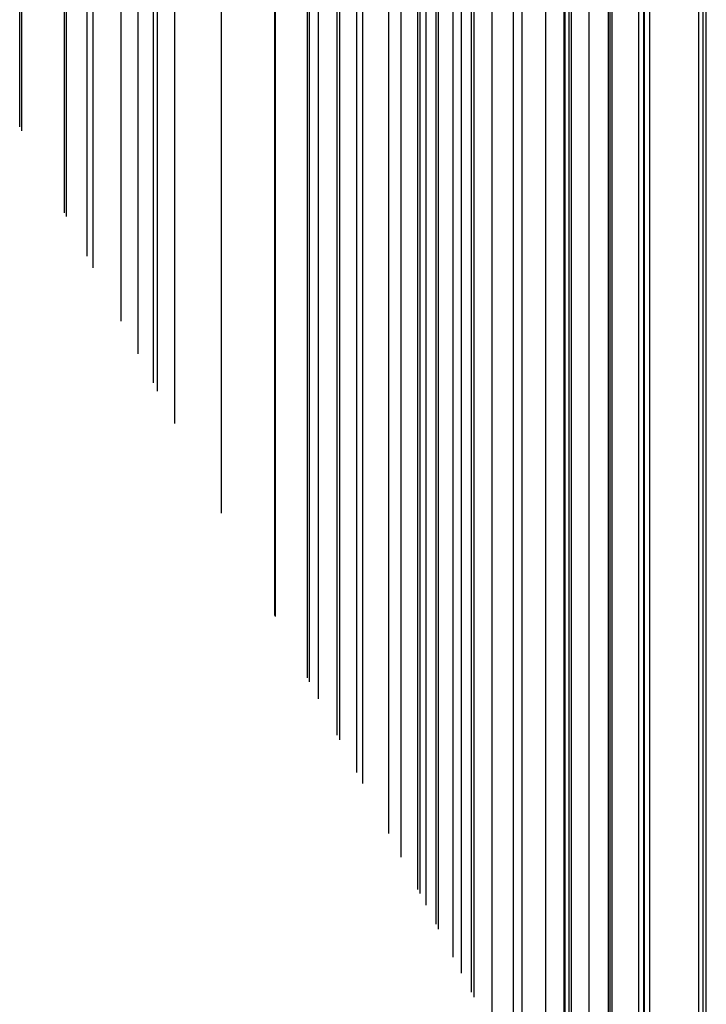
# Model space of a CAD drawing. Units: metres. Extents: x 657 to 1073, y -488 to -182.
# Drawn here: x 925 to 932, y -475 to -465 of the extents above; entities that cross this region are included whole.
import ezdxf

# ---------------------------------------------------------------- set-up
doc = ezdxf.new("R2010")
doc.units = ezdxf.units.M
doc.layers.add('DrapedPols', color=7, linetype='Continuous')

msp = doc.modelspace()

# ---------------------------------------------------------------- linework, layer by layer
at = {"layer": 'DrapedPols', "color": 1}
for points in [[(925.603, -466.892, 104.906), (925.603, -465.073, 104.927), (925.603, -463.108, 104.951), (925.603, -456.517, 105.03), (925.603, -453.647, 105.066), (925.603, -450.856, 105.1), (925.603, -447.851, 105.103), (925.603, -444.545, 105.107), (925.603, -439.276, 105.125), (925.603, -437.008, 105.133), (925.603, -432.652, 105.147), (925.603, -432.037, 105.104), (925.603, -429.717, 104.942), (925.603, -428.89, 104.896), (925.603, -428.644, 104.882), (925.603, -422.238, 105.579), (925.603, -421.849, 105.622), (925.603, -414.78, 106.392)], [(925.623, -466.931, 104.906), (925.623, -465.089, 104.927), (925.623, -463.098, 104.952), (925.623, -456.537, 105.03), (925.623, -453.638, 105.066), (925.623, -450.902, 105.099), (925.623, -447.871, 105.103), (925.623, -444.536, 105.107), (925.623, -439.296, 105.124), (925.623, -437.001, 105.133), (925.623, -432.707, 105.147), (925.623, -432.079, 105.103), (925.623, -429.709, 104.938), (925.623, -428.94, 104.894), (925.623, -428.71, 104.881), (925.623, -422.232, 105.586), (925.623, -421.88, 105.625), (925.623, -414.774, 106.399)], [(927.785, -471.07, 104.875), (927.785, -470.107, 104.887), (927.785, -466.732, 104.927), (927.785, -462.045, 104.984), (927.785, -458.655, 105.024), (927.785, -455.743, 105.06), (927.785, -452.758, 105.065), (927.785, -449.988, 105.068), (927.785, -443.656, 105.076), (927.785, -441.362, 105.083), (927.785, -438.476, 105.094), (927.785, -436.675, 104.967), (927.785, -436.484, 104.954), (927.785, -436.216, 104.936), (927.785, -434.63, 104.826), (927.785, -431.875, 105.17), (927.785, -428.967, 105.534), (927.785, -424.658, 106.003), (927.785, -421.503, 106.346), (927.785, -420.502, 106.455), (927.785, -414.817, 106.524)], [(927.791, -471.082, 104.875), (927.791, -470.103, 104.887), (927.791, -466.737, 104.927), (927.791, -462.042, 104.984), (927.791, -458.662, 105.024), (927.791, -455.757, 105.06), (927.791, -452.756, 105.065), (927.791, -449.994, 105.068), (927.791, -443.654, 105.076), (927.791, -441.369, 105.083), (927.791, -438.494, 105.094), (927.791, -436.7, 104.968), (927.791, -436.497, 104.954), (927.791, -436.214, 104.934), (927.791, -434.647, 104.826), (927.791, -431.883, 105.172), (927.791, -428.965, 105.536), (927.791, -424.667, 106.004), (927.791, -421.5, 106.349), (927.791, -420.52, 106.455), (927.791, -414.817, 106.524)], [(928.124, -471.718, 104.871), (928.124, -469.918, 104.892), (928.124, -466.99, 104.927), (928.124, -461.88, 104.989), (928.124, -458.987, 105.023), (928.124, -456.501, 105.054), (928.124, -452.62, 105.06), (928.124, -450.319, 105.063), (928.124, -443.519, 105.071), (928.124, -441.686, 105.077), (928.124, -439.381, 105.086), (928.124, -437.942, 104.984), (928.124, -437.174, 104.931), (928.124, -436.099, 104.857), (928.124, -435.533, 104.818), (928.124, -432.282, 105.224), (928.124, -428.851, 105.653), (928.124, -425.086, 106.063), (928.124, -421.454, 106.458), (928.124, -421.394, 106.459), (928.124, -421.363, 106.459), (928.124, -414.829, 106.538)], [(928.144, -471.758, 104.87), (928.144, -469.906, 104.892), (928.144, -467.006, 104.927), (928.144, -461.87, 104.989), (928.144, -459.007, 105.023), (928.144, -456.548, 105.054), (928.144, -452.612, 105.06), (928.144, -450.34, 105.062), (928.144, -443.51, 105.071), (928.144, -441.706, 105.077), (928.144, -439.436, 105.085), (928.144, -438.019, 104.985), (928.144, -437.216, 104.929), (928.144, -436.092, 104.852), (928.144, -435.588, 104.817), (928.144, -432.307, 105.228), (928.144, -428.844, 105.66), (928.144, -425.112, 106.067), (928.144, -421.512, 106.458), (928.144, -421.395, 106.46), (928.144, -421.333, 106.461), (928.144, -414.83, 106.539)], [(928.237, -471.935, 104.869), (928.237, -469.855, 104.894), (928.237, -467.076, 104.926), (928.237, -461.825, 104.99), (928.237, -459.098, 105.023), (928.237, -456.755, 105.052), (928.237, -452.574, 105.058), (928.237, -450.43, 105.061), (928.237, -443.472, 105.069), (928.237, -441.794, 105.075), (928.237, -439.682, 105.083), (928.237, -438.365, 104.99), (928.237, -437.404, 104.923), (928.237, -436.06, 104.831), (928.237, -435.835, 104.815), (928.237, -432.418, 105.242), (928.237, -428.812, 105.693), (928.237, -425.229, 106.083), (928.237, -421.772, 106.459), (928.237, -421.399, 106.464), (928.237, -421.198, 106.466), (928.237, -414.833, 106.543)], [(928.433, -472.312, 104.866), (928.433, -469.745, 104.897), (928.433, -467.225, 104.926), (928.433, -461.729, 104.993), (928.433, -459.291, 105.023), (928.433, -457.195, 105.048), (928.433, -452.494, 105.055), (928.433, -450.623, 105.058), (928.433, -443.392, 105.067), (928.433, -441.982, 105.071), (928.433, -440.208, 105.078), (928.433, -439.101, 105), (928.433, -437.805, 104.909), (928.433, -436.36, 104.81), (928.433, -435.993, 104.856), (928.433, -432.654, 105.273), (928.433, -428.745, 105.762), (928.433, -425.478, 106.118), (928.433, -422.325, 106.461), (928.433, -421.406, 106.472), (928.433, -420.911, 106.478), (928.433, -414.841, 106.551)], [(928.46, -472.363, 104.866), (928.46, -469.73, 104.897), (928.46, -467.246, 104.926), (928.46, -461.716, 104.994), (928.46, -459.317, 105.022), (928.46, -457.256, 105.048), (928.46, -452.483, 105.055), (928.46, -450.649, 105.057), (928.46, -443.381, 105.066), (928.46, -442.008, 105.071), (928.46, -440.28, 105.077), (928.46, -439.202, 105.001), (928.46, -437.86, 104.908), (928.46, -436.432, 104.809), (928.46, -435.983, 104.866), (928.46, -432.687, 105.278), (928.46, -428.736, 105.772), (928.46, -425.512, 106.123), (928.46, -422.401, 106.461), (928.46, -421.407, 106.473), (928.46, -420.872, 106.479), (928.46, -414.841, 106.552)], [(928.637, -472.701, 104.863), (928.637, -469.631, 104.9), (928.637, -467.38, 104.926), (928.637, -461.63, 104.996), (928.637, -459.49, 105.022), (928.637, -457.651, 105.045), (928.637, -452.411, 105.052), (928.637, -450.822, 105.054), (928.637, -443.309, 105.064), (928.637, -442.177, 105.067), (928.637, -440.752, 105.073), (928.637, -439.862, 105.01), (928.637, -438.22, 104.895), (928.637, -436.904, 104.805), (928.637, -435.923, 104.928), (928.637, -432.899, 105.306), (928.637, -428.675, 105.834), (928.637, -425.735, 106.154), (928.637, -422.898, 106.463), (928.637, -421.413, 106.48), (928.637, -420.614, 106.49), (928.637, -414.848, 106.559)], [(928.697, -472.816, 104.862), (928.697, -469.597, 104.901), (928.697, -467.426, 104.926), (928.697, -461.601, 104.997), (928.697, -459.549, 105.022), (928.697, -457.786, 105.044), (928.697, -452.387, 105.052), (928.697, -450.881, 105.053), (928.697, -443.285, 105.063), (928.697, -442.234, 105.066), (928.697, -440.912, 105.071), (928.697, -440.087, 105.013), (928.697, -438.342, 104.891), (928.697, -437.064, 104.804), (928.697, -435.902, 104.949), (928.697, -432.971, 105.315), (928.697, -428.654, 105.855), (928.697, -425.81, 106.165), (928.697, -423.067, 106.463), (928.697, -421.415, 106.483), (928.697, -420.527, 106.494), (928.697, -414.85, 106.562)], [(928.967, -473.334, 104.859), (928.967, -469.446, 104.905), (928.967, -467.631, 104.926), (928.967, -461.469, 105.001), (928.967, -459.814, 105.021), (928.967, -458.391, 105.039), (928.967, -452.277, 105.048), (928.967, -451.145, 105.049), (928.967, -443.175, 105.059), (928.967, -442.492, 105.061), (928.967, -441.633, 105.064), (928.967, -441.097, 105.027), (928.967, -438.893, 104.873), (928.967, -437.785, 104.797), (928.967, -435.809, 105.044), (928.967, -433.296, 105.358), (928.967, -428.562, 105.95), (928.967, -426.152, 106.212), (928.967, -423.827, 106.465), (928.967, -421.425, 106.494), (928.967, -420.133, 106.51), (928.967, -414.86, 106.573)], [(929.096, -473.581, 104.857), (929.096, -469.374, 104.907), (929.096, -467.729, 104.926), (929.096, -461.406, 105.003), (929.096, -459.94, 105.021), (929.096, -458.68, 105.036), (929.096, -452.224, 105.046), (929.096, -451.272, 105.047), (929.096, -443.122, 105.057), (929.096, -442.616, 105.059), (929.096, -441.978, 105.061), (929.096, -441.581, 105.033), (929.096, -439.156, 104.864), (929.096, -438.13, 104.793), (929.096, -435.765, 105.09), (929.096, -433.452, 105.379), (929.096, -428.517, 105.996), (929.096, -426.315, 106.235), (929.096, -424.19, 106.467), (929.096, -421.43, 106.5), (929.096, -419.945, 106.518), (929.096, -414.865, 106.579)], [(929.271, -473.916, 104.854), (929.271, -469.277, 104.909), (929.271, -467.862, 104.926), (929.271, -461.321, 105.006), (929.271, -460.111, 105.02), (929.271, -459.072, 105.033), (929.271, -452.153, 105.043), (929.271, -451.443, 105.044), (929.271, -443.051, 105.055), (929.271, -442.783, 105.055), (929.271, -442.445, 105.057), (929.271, -442.234, 105.042), (929.271, -439.512, 104.852), (929.271, -438.597, 104.789), (929.271, -435.705, 105.151), (929.271, -433.662, 105.407), (929.271, -428.457, 106.057), (929.271, -426.536, 106.266), (929.271, -424.682, 106.468), (929.271, -421.436, 106.507), (929.271, -419.69, 106.528), (929.271, -414.871, 106.586)], [(929.293, -473.957, 104.854), (929.293, -469.264, 104.91), (929.293, -467.879, 104.926), (929.293, -461.311, 105.006), (929.293, -460.133, 105.02), (929.293, -459.12, 105.033), (929.293, -452.144, 105.043), (929.293, -451.464, 105.044), (929.293, -443.043, 105.054), (929.293, -442.804, 105.055), (929.293, -442.503, 105.056), (929.293, -442.315, 105.043), (929.293, -439.556, 104.85), (929.293, -438.655, 104.788), (929.293, -435.698, 105.159), (929.293, -433.688, 105.41), (929.293, -428.45, 106.065), (929.293, -426.563, 106.27), (929.293, -424.743, 106.468), (929.293, -421.437, 106.508), (929.293, -419.658, 106.529), (929.293, -414.872, 106.587)], [(925.137, -466, 104.912), (925.137, -464.719, 104.928), (925.137, -463.335, 104.944), (925.137, -456.061, 105.032), (925.137, -453.836, 105.059), (925.137, -449.813, 105.108), (925.137, -447.395, 105.111), (925.137, -444.734, 105.114), (925.137, -438.831, 105.133), (925.137, -437.168, 105.139), (925.137, -431.409, 105.159), (925.137, -431.088, 105.136), (925.137, -429.877, 105.052), (925.137, -427.773, 104.933), (925.137, -427.145, 104.898), (925.137, -422.368, 105.418), (925.137, -421.149, 105.551), (925.137, -414.91, 106.23)], [(925.16, -466.043, 104.912), (925.16, -464.737, 104.928), (925.16, -463.324, 104.945), (925.16, -456.083, 105.032), (925.16, -453.827, 105.059), (925.16, -449.864, 105.107), (925.16, -447.417, 105.11), (925.16, -444.725, 105.114), (925.16, -438.853, 105.133), (925.16, -437.16, 105.139), (925.16, -431.47, 105.158), (925.16, -431.135, 105.134), (925.16, -429.869, 105.046), (925.16, -427.828, 104.932), (925.16, -427.218, 104.897), (925.16, -422.362, 105.425), (925.16, -421.183, 105.554), (925.16, -414.904, 106.238)], [(929.355, -474.077, 104.853), (929.355, -469.23, 104.911), (929.355, -467.926, 104.926), (929.355, -461.28, 105.007), (929.355, -460.194, 105.02), (929.355, -459.26, 105.032), (929.355, -452.118, 105.042), (929.355, -451.525, 105.043), (929.355, -443.017, 105.053), (929.355, -442.863, 105.054), (929.355, -442.67, 105.055), (929.355, -442.549, 105.046), (929.355, -439.684, 104.846), (929.355, -438.822, 104.787), (929.355, -435.676, 105.181), (929.355, -433.763, 105.42), (929.355, -428.428, 106.087), (929.355, -426.642, 106.281), (929.355, -424.919, 106.469), (929.355, -421.44, 106.511), (929.355, -419.567, 106.533), (929.355, -414.874, 106.59)], [(925.838, -467.342, 104.903), (925.838, -465.252, 104.927), (925.838, -462.994, 104.955), (925.838, -456.748, 105.03), (925.838, -453.551, 105.069), (925.838, -451.382, 105.095), (925.838, -448.082, 105.1), (925.838, -444.449, 105.104), (925.838, -439.501, 105.12), (925.838, -436.927, 105.13), (925.838, -433.279, 105.142), (925.838, -432.517, 105.088), (925.838, -429.636, 104.887), (925.838, -429.455, 104.877), (925.838, -429.4, 104.874), (925.838, -423.714, 105.493), (925.838, -422.198, 105.658), (925.838, -422.171, 105.661), (925.838, -415.031, 106.439)], [(925.901, -467.463, 104.902), (925.901, -465.3, 104.927), (925.901, -462.963, 104.956), (925.901, -456.81, 105.029), (925.901, -453.525, 105.07), (925.901, -451.524, 105.094), (925.901, -448.143, 105.099), (925.901, -444.423, 105.103), (925.901, -439.562, 105.119), (925.901, -436.905, 105.129), (925.901, -433.448, 105.14), (925.901, -432.645, 105.083), (925.901, -429.614, 104.872), (925.901, -429.606, 104.872), (925.901, -429.604, 104.872), (925.901, -429.361, 104.898), (925.901, -422.278, 105.669), (925.901, -422.149, 105.683), (925.901, -415.209, 106.439)], [(932.231, -479.251, 104.815), (932.231, -477.688, 104.834), (932.231, -475.955, 104.856), (932.231, -470.113, 104.925), (932.231, -467.758, 104.954), (932.231, -465.006, 104.987), (932.231, -462.542, 104.987), (932.231, -459.879, 104.986), (932.231, -454.253, 104.995), (932.231, -450.751, 105), (932.231, -449.155, 105.002), (932.231, -447.998, 104.904), (932.231, -446.771, 104.802), (932.231, -445.845, 104.725), (932.231, -444.611, 104.901), (932.231, -441.841, 105.297), (932.231, -437.161, 105.882), (932.231, -434.585, 106.205), (932.231, -432.73, 106.436), (932.231, -428.943, 106.523), (932.231, -425.476, 106.584), (932.231, -421.545, 106.631), (932.231, -415.376, 106.705)], [(932.263, -479.306, 104.814), (932.263, -477.709, 104.834), (932.263, -475.937, 104.856), (932.263, -470.138, 104.925), (932.263, -467.741, 104.954), (932.263, -465.069, 104.987), (932.263, -462.567, 104.986), (932.263, -459.863, 104.986), (932.263, -454.284, 104.994), (932.263, -450.735, 104.999), (932.263, -449.229, 105.001), (932.263, -448.058, 104.902), (932.263, -446.864, 104.803), (932.263, -445.918, 104.724), (932.263, -444.658, 104.904), (932.263, -441.828, 105.308), (932.263, -437.199, 105.888), (932.263, -434.571, 106.216), (932.263, -432.817, 106.436), (932.263, -428.959, 106.524), (932.263, -425.428, 106.586), (932.263, -421.546, 106.633), (932.263, -415.328, 106.707)], [(932.187, -479.177, 104.815), (932.187, -477.661, 104.834), (932.187, -475.98, 104.855), (932.187, -470.08, 104.925), (932.187, -467.779, 104.953), (932.187, -464.922, 104.988), (932.187, -462.509, 104.987), (932.187, -459.901, 104.987), (932.187, -454.212, 104.995), (932.187, -450.773, 105), (932.187, -449.057, 105.002), (932.187, -447.919, 104.906), (932.187, -446.646, 104.8), (932.187, -445.747, 104.726), (932.187, -444.549, 104.896), (932.187, -441.859, 105.281), (932.187, -437.11, 105.875), (932.187, -434.602, 106.189), (932.187, -432.613, 106.437), (932.187, -428.921, 106.522), (932.187, -425.54, 106.581), (932.187, -421.543, 106.629), (932.187, -415.439, 106.703)], [(926.191, -468.017, 104.898), (926.191, -465.52, 104.927), (926.191, -462.822, 104.96), (926.191, -457.093, 105.029), (926.191, -453.408, 105.074), (926.191, -452.172, 105.089), (926.191, -448.427, 105.094), (926.191, -444.305, 105.099), (926.191, -439.838, 105.114), (926.191, -436.806, 105.125), (926.191, -434.221, 105.133), (926.191, -433.235, 105.064), (926.191, -430.69, 104.886), (926.191, -430.378, 104.865), (926.191, -429.958, 104.917), (926.191, -429.515, 104.973), (926.191, -422.644, 105.72), (926.191, -422.05, 105.785), (926.191, -416.022, 106.442)], [(931.676, -478.314, 104.822), (931.676, -477.343, 104.834), (931.676, -476.265, 104.847), (931.676, -469.691, 104.925), (931.676, -468.028, 104.946), (931.676, -463.944, 104.995), (931.676, -462.121, 104.995), (931.676, -460.15, 104.995), (931.676, -453.729, 105.004), (931.676, -451.022, 105.008), (931.676, -447.913, 105.012), (931.676, -446.989, 104.934), (931.676, -445.19, 104.784), (931.676, -444.603, 104.735), (931.676, -443.822, 104.846), (931.676, -442.067, 105.097), (931.676, -436.514, 105.792), (931.676, -434.81, 106.005), (931.676, -431.256, 106.45), (931.676, -428.661, 106.509), (931.676, -426.285, 106.551), (931.676, -421.524, 106.608), (931.676, -416.184, 106.672)], [(931.615, -478.212, 104.823), (931.615, -477.305, 104.834), (931.615, -476.299, 104.846), (931.615, -469.645, 104.925), (931.615, -468.058, 104.945), (931.615, -463.828, 104.996), (931.615, -462.074, 104.996), (931.615, -460.179, 104.995), (931.615, -453.672, 105.005), (931.615, -451.051, 105.009), (931.615, -447.777, 105.013), (931.615, -446.878, 104.937), (931.615, -445.017, 104.782), (931.615, -444.468, 104.736), (931.615, -443.735, 104.84), (931.615, -442.092, 105.075), (931.615, -436.443, 105.783), (931.615, -434.835, 105.983), (931.615, -431.095, 106.451), (931.615, -428.63, 106.507), (931.615, -426.373, 106.547), (931.615, -421.522, 106.605), (931.615, -416.273, 106.668)], [(931.622, -478.223, 104.823), (931.622, -477.309, 104.834), (931.622, -476.296, 104.847), (931.622, -469.65, 104.925), (931.622, -468.054, 104.945), (931.622, -463.84, 104.996), (931.622, -462.079, 104.996), (931.622, -460.176, 104.995), (931.622, -453.678, 105.005), (931.622, -451.048, 105.009), (931.622, -447.792, 105.013), (931.622, -446.89, 104.937), (931.622, -445.036, 104.782), (931.622, -444.483, 104.736), (931.622, -443.745, 104.841), (931.622, -442.089, 105.078), (931.622, -436.451, 105.784), (931.622, -434.832, 105.986), (931.622, -431.113, 106.451), (931.622, -428.633, 106.507), (931.622, -426.364, 106.547), (931.622, -421.523, 106.606), (931.622, -416.263, 106.669)], [(931.563, -478.124, 104.823), (931.563, -477.273, 104.834), (931.563, -476.329, 104.846), (931.563, -469.605, 104.925), (931.563, -468.083, 104.944), (931.563, -463.728, 104.997), (931.563, -462.035, 104.997), (931.563, -460.205, 104.996), (931.563, -453.623, 105.006), (931.563, -451.077, 105.01), (931.563, -447.66, 105.014), (931.563, -446.783, 104.94), (931.563, -444.868, 104.78), (931.563, -444.351, 104.737), (931.563, -443.661, 104.835), (931.563, -442.113, 105.057), (931.563, -436.382, 105.774), (931.563, -434.856, 105.965), (931.563, -430.957, 106.452), (931.563, -428.604, 106.506), (931.563, -426.449, 106.544), (931.563, -421.52, 106.603), (931.563, -416.349, 106.665)], [(926.367, -468.355, 104.895), (926.367, -465.655, 104.927), (926.367, -462.736, 104.963), (926.367, -457.266, 105.028), (926.367, -453.336, 105.077), (926.367, -452.567, 105.086), (926.367, -448.6, 105.091), (926.367, -444.234, 105.096), (926.367, -440.007, 105.11), (926.367, -436.745, 105.122), (926.367, -434.692, 105.129), (926.367, -433.595, 105.051), (926.367, -431.353, 104.895), (926.367, -430.849, 104.86), (926.367, -430.17, 104.945), (926.367, -429.454, 105.035), (926.367, -422.867, 105.752), (926.367, -421.989, 105.847), (926.367, -416.519, 106.443)], [(931.248, -477.593, 104.827), (931.248, -477.077, 104.834), (931.248, -476.504, 104.841), (931.248, -469.366, 104.925), (931.248, -468.236, 104.939), (931.248, -463.126, 105.001), (931.248, -461.796, 105.001), (931.248, -460.358, 105.001), (931.248, -453.326, 105.011), (931.248, -451.23, 105.014), (931.248, -446.956, 105.019), (931.248, -446.211, 104.957), (931.248, -443.972, 104.77), (931.248, -443.647, 104.743), (931.248, -443.214, 104.805), (931.248, -442.242, 104.943), (931.248, -436.015, 105.723), (931.248, -434.985, 105.852), (931.248, -430.121, 106.46), (931.248, -428.444, 106.498), (931.248, -426.908, 106.525), (931.248, -421.509, 106.59), (931.248, -416.808, 106.646)], [(931.264, -477.62, 104.827), (931.264, -477.087, 104.834), (931.264, -476.495, 104.841), (931.264, -469.378, 104.925), (931.264, -468.228, 104.939), (931.264, -463.156, 105.001), (931.264, -461.808, 105.001), (931.264, -460.35, 105.001), (931.264, -453.341, 105.011), (931.264, -451.222, 105.014), (931.264, -446.992, 105.019), (931.264, -446.24, 104.956), (931.264, -444.018, 104.77), (931.264, -443.683, 104.743), (931.264, -443.237, 104.806), (931.264, -442.235, 104.949), (931.264, -436.034, 105.726), (931.264, -434.978, 105.858), (931.264, -430.164, 106.459), (931.264, -428.452, 106.498), (931.264, -426.885, 106.526), (931.264, -421.509, 106.591), (931.264, -416.784, 106.647)], [(931.285, -477.654, 104.827), (931.285, -477.1, 104.834), (931.285, -476.484, 104.841), (931.285, -469.394, 104.925), (931.285, -468.218, 104.94), (931.285, -463.196, 105.001), (931.285, -461.823, 105.001), (931.285, -460.34, 105), (931.285, -453.361, 105.011), (931.285, -451.212, 105.014), (931.285, -447.038, 105.019), (931.285, -446.277, 104.955), (931.285, -444.077, 104.771), (931.285, -443.729, 104.742), (931.285, -443.266, 104.808), (931.285, -442.227, 104.957), (931.285, -436.058, 105.729), (931.285, -434.97, 105.865), (931.285, -430.219, 106.459), (931.285, -428.462, 106.499), (931.285, -426.855, 106.527), (931.285, -421.51, 106.591), (931.285, -416.754, 106.649)], [(926.525, -468.658, 104.893), (926.525, -465.775, 104.927), (926.525, -462.659, 104.965), (926.525, -457.421, 105.028), (926.525, -453.272, 105.079), (926.525, -452.921, 105.083), (926.525, -448.754, 105.088), (926.525, -444.169, 105.094), (926.525, -440.158, 105.107), (926.525, -436.691, 105.12), (926.525, -435.113, 105.125), (926.525, -433.917, 105.041), (926.525, -431.946, 104.903), (926.525, -431.27, 104.857), (926.525, -430.36, 104.97), (926.525, -429.4, 105.09), (926.525, -423.067, 105.78), (926.525, -421.935, 105.903), (926.525, -416.962, 106.444)], [(926.569, -468.742, 104.892), (926.569, -465.808, 104.927), (926.569, -462.638, 104.966), (926.569, -457.464, 105.028), (926.569, -453.254, 105.08), (926.569, -453.019, 105.083), (926.569, -448.797, 105.088), (926.569, -444.151, 105.093), (926.569, -440.2, 105.106), (926.569, -436.676, 105.119), (926.569, -435.23, 105.124), (926.569, -434.006, 105.038), (926.569, -432.11, 104.906), (926.569, -431.387, 104.856), (926.569, -430.413, 104.977), (926.569, -429.385, 105.106), (926.569, -423.122, 105.787), (926.569, -421.92, 105.918), (926.569, -417.085, 106.445)], [(931.048, -477.254, 104.83), (931.048, -476.952, 104.834), (931.048, -476.617, 104.838), (931.048, -469.213, 104.925), (931.048, -468.334, 104.936), (931.048, -462.741, 105.004), (931.048, -461.643, 105.004), (931.048, -460.456, 105.004), (931.048, -453.137, 105.015), (931.048, -451.328, 105.017), (931.048, -446.507, 105.023), (931.048, -445.846, 104.967), (931.048, -443.401, 104.763), (931.048, -443.198, 104.746), (931.048, -442.929, 104.785), (931.048, -442.323, 104.871), (931.048, -435.781, 105.69), (931.048, -435.066, 105.78), (931.048, -429.589, 106.464), (931.048, -428.342, 106.493), (931.048, -427.201, 106.513), (931.048, -421.501, 106.582), (931.048, -417.1, 106.634)], [(930.841, -476.906, 104.833), (930.841, -476.823, 104.834), (930.841, -476.732, 104.835), (930.841, -469.056, 104.926), (930.841, -468.435, 104.933), (930.841, -462.346, 105.007), (930.841, -461.486, 105.007), (930.841, -460.556, 105.007), (930.841, -452.942, 105.018), (930.841, -451.428, 105.02), (930.841, -446.045, 105.027), (930.841, -445.47, 104.978), (930.841, -442.813, 104.757), (930.841, -442.737, 104.75), (930.841, -442.635, 104.765), (930.841, -442.407, 104.797), (930.841, -435.541, 105.657), (930.841, -435.15, 105.706), (930.841, -429.041, 106.469), (930.841, -428.237, 106.488), (930.841, -427.501, 106.501), (930.841, -421.494, 106.573), (930.841, -417.401, 106.622)], [(930.865, -476.946, 104.832), (930.865, -476.838, 104.834), (930.865, -476.719, 104.835), (930.865, -469.074, 104.926), (930.865, -468.423, 104.933), (930.865, -462.392, 105.007), (930.865, -461.504, 105.007), (930.865, -460.545, 105.007), (930.865, -452.965, 105.018), (930.865, -451.417, 105.02), (930.865, -446.099, 105.026), (930.865, -445.513, 104.977), (930.865, -442.881, 104.757), (930.865, -442.79, 104.75), (930.865, -442.669, 104.767), (930.865, -442.398, 104.806), (930.865, -435.569, 105.661), (930.865, -435.141, 105.714), (930.865, -429.104, 106.469), (930.865, -428.249, 106.488), (930.865, -427.467, 106.502), (930.865, -421.495, 106.574), (930.865, -417.366, 106.624)], [(930.787, -476.814, 104.833), (930.787, -476.789, 104.833), (930.787, -476.762, 104.834), (930.787, -469.015, 104.926), (930.787, -468.461, 104.932), (930.787, -462.243, 105.008), (930.787, -461.445, 105.008), (930.787, -460.583, 105.008), (930.787, -452.891, 105.019), (930.787, -451.455, 105.021), (930.787, -445.924, 105.028), (930.787, -445.371, 104.981), (930.787, -442.658, 104.755), (930.787, -442.615, 104.751), (930.787, -442.558, 104.759), (930.787, -442.43, 104.778), (930.787, -435.478, 105.648), (930.787, -435.172, 105.686), (930.787, -428.897, 106.471), (930.787, -428.209, 106.486), (930.787, -427.58, 106.497), (930.787, -421.492, 106.571), (930.787, -417.48, 106.619)], [(930.799, -476.833, 104.833), (930.799, -476.797, 104.834), (930.799, -476.756, 104.834), (930.799, -469.024, 104.926), (930.799, -468.455, 104.932), (930.799, -462.265, 105.008), (930.799, -461.454, 105.008), (930.799, -460.577, 105.008), (930.799, -452.902, 105.019), (930.799, -451.449, 105.021), (930.799, -445.95, 105.028), (930.799, -445.392, 104.981), (930.799, -442.691, 104.755), (930.799, -442.641, 104.751), (930.799, -442.574, 104.76), (930.799, -442.425, 104.782), (930.799, -435.491, 105.65), (930.799, -435.168, 105.69), (930.799, -428.927, 106.47), (930.799, -428.215, 106.487), (930.799, -427.564, 106.498), (930.799, -421.492, 106.571), (930.799, -417.463, 106.62)], [(926.746, -469.08, 104.89), (926.746, -465.942, 104.927), (926.746, -462.552, 104.968), (926.746, -457.637, 105.027), (926.746, -453.414, 105.079), (926.746, -453.182, 105.08), (926.746, -448.97, 105.085), (926.746, -444.08, 105.091), (926.746, -440.369, 105.103), (926.746, -436.616, 105.117), (926.746, -435.701, 105.12), (926.746, -434.366, 105.025), (926.746, -432.774, 104.915), (926.746, -431.858, 104.851), (926.746, -430.625, 105.005), (926.746, -429.324, 105.168), (926.746, -423.345, 105.819), (926.746, -421.859, 105.98), (926.746, -417.581, 106.446)], [(930.597, -476.455, 104.836), (930.597, -473.562, 104.87), (930.597, -468.871, 104.926), (930.597, -468.554, 104.93), (930.597, -461.879, 105.011), (930.597, -461.301, 105.011), (930.597, -460.675, 105.011), (930.597, -452.712, 105.022), (930.597, -451.547, 105.024), (930.597, -445.499, 105.031), (930.597, -445.026, 104.991), (930.597, -442.507, 104.781), (930.597, -442.214, 104.761), (930.597, -442.138, 104.756), (930.597, -435.487, 105.588), (930.597, -435.256, 105.617), (930.597, -435.25, 105.618), (930.597, -428.392, 106.475), (930.597, -428.113, 106.482), (930.597, -427.857, 106.486), (930.597, -421.485, 106.563), (930.597, -417.757, 106.607)], [(930.351, -475.984, 104.839), (930.351, -468.823, 104.924), (930.351, -468.683, 104.926), (930.351, -468.674, 104.926), (930.351, -461.408, 105.014), (930.351, -461.113, 105.014), (930.351, -460.795, 105.014), (930.351, -452.48, 105.026), (930.351, -451.667, 105.028), (930.351, -444.947, 105.036), (930.351, -444.578, 105.005), (930.351, -442.608, 104.84), (930.351, -441.712, 104.778), (930.351, -441.481, 104.762), (930.351, -435.335, 105.531), (930.351, -434.96, 105.578), (930.351, -428.087, 106.437), (930.351, -427.9, 106.458), (930.351, -427.72, 106.477), (930.351, -421.476, 106.552), (930.351, -418.116, 106.593)], [(930.264, -475.818, 104.841), (930.264, -468.722, 104.925), (930.264, -468.617, 104.926), (930.264, -466.194, 104.955), (930.264, -461.242, 105.016), (930.264, -461.047, 105.016), (930.264, -460.837, 105.015), (930.264, -452.398, 105.028), (930.264, -451.71, 105.029), (930.264, -444.753, 105.037), (930.264, -444.42, 105.009), (930.264, -442.644, 104.861), (930.264, -441.536, 104.784), (930.264, -441.249, 104.764), (930.264, -435.364, 105.501), (930.264, -434.856, 105.564), (930.264, -428.117, 106.407), (930.264, -427.79, 106.442), (930.264, -427.476, 106.477), (930.264, -421.473, 106.549), (930.264, -418.242, 106.587)], [(930.042, -475.392, 104.844), (930.042, -468.846, 104.921), (930.042, -468.448, 104.926), (930.042, -460.946, 105.017), (930.042, -460.867, 105.018), (930.042, -460.799, 105.019), (930.042, -459.376, 105.021), (930.042, -452.188, 105.032), (930.042, -451.818, 105.032), (930.042, -444.256, 105.041), (930.042, -444.016, 105.021), (930.042, -442.735, 104.914), (930.042, -441.083, 104.799), (930.042, -440.656, 104.77), (930.042, -435.441, 105.422), (930.042, -434.589, 105.529), (930.042, -428.193, 106.329), (930.042, -427.51, 106.403), (930.042, -426.851, 106.475), (930.042, -421.465, 106.539), (930.042, -418.566, 106.574)], [(929.853, -475.031, 104.846), (929.853, -468.951, 104.918), (929.853, -468.305, 104.926), (929.853, -461.037, 105.014), (929.853, -460.682, 105.019), (929.853, -460.377, 105.022), (929.853, -453.967, 105.032), (929.853, -452.011, 105.035), (929.853, -451.91, 105.035), (929.853, -443.834, 105.045), (929.853, -443.673, 105.031), (929.853, -442.813, 104.959), (929.853, -440.699, 104.812), (929.853, -440.153, 104.774), (929.853, -435.505, 105.356), (929.853, -434.362, 105.499), (929.853, -428.257, 106.262), (929.853, -427.272, 106.369), (929.853, -426.321, 106.473), (929.853, -421.458, 106.531), (929.853, -418.841, 106.563)], [(927.231, -470.008, 104.883), (927.231, -466.311, 104.927), (927.231, -462.315, 104.975), (927.231, -458.112, 105.026), (927.231, -454.501, 105.07), (927.231, -452.984, 105.073), (927.231, -449.445, 105.077), (927.231, -443.882, 105.084), (927.231, -440.832, 105.094), (927.231, -436.996, 105.108), (927.231, -436.437, 105.069), (927.231, -435.355, 104.992), (927.231, -434.595, 104.939), (927.231, -433.151, 104.84), (927.231, -431.208, 105.082), (927.231, -429.158, 105.339), (927.231, -423.958, 105.905), (927.231, -421.693, 106.151), (927.231, -418.945, 106.451)], [(929.826, -474.979, 104.847), (929.826, -468.966, 104.918), (929.826, -468.284, 104.926), (929.826, -461.051, 105.014), (929.826, -460.655, 105.019), (929.826, -460.316, 105.023), (929.826, -453.188, 105.033), (929.826, -451.985, 105.035), (929.826, -451.923, 105.035), (929.826, -443.773, 105.045), (929.826, -443.623, 105.033), (929.826, -442.824, 104.966), (929.826, -440.644, 104.814), (929.826, -440.08, 104.775), (929.826, -435.515, 105.347), (929.826, -434.33, 105.495), (929.826, -428.267, 106.253), (929.826, -427.237, 106.365), (929.826, -426.244, 106.473), (929.826, -421.457, 106.53), (929.826, -418.88, 106.561)], [(929.724, -474.783, 104.848), (929.724, -469.024, 104.916), (929.724, -468.206, 104.926), (929.724, -461.101, 105.012), (929.724, -460.555, 105.019), (929.724, -460.086, 105.025), (929.724, -451.968, 105.037), (929.724, -451.886, 105.037), (929.724, -450.253, 105.039), (929.724, -443.543, 105.047), (929.724, -443.436, 105.038), (929.724, -442.866, 104.99), (929.724, -440.434, 104.821), (929.724, -439.806, 104.778), (929.724, -435.55, 105.31), (929.724, -434.206, 105.478), (929.724, -428.302, 106.217), (929.724, -427.108, 106.346), (929.724, -425.955, 106.472), (929.724, -421.453, 106.526), (929.724, -419.03, 106.555)], [(929.637, -474.616, 104.849), (929.637, -469.072, 104.915), (929.637, -468.14, 104.926), (929.637, -461.143, 105.011), (929.637, -460.47, 105.019), (929.637, -459.891, 105.026), (929.637, -452.004, 105.038), (929.637, -451.801, 105.038), (929.637, -447.776, 105.043), (929.637, -443.349, 105.049), (929.637, -443.278, 105.043), (929.637, -442.902, 105.011), (929.637, -440.257, 104.827), (929.637, -439.574, 104.78), (929.637, -435.58, 105.28), (929.637, -434.101, 105.465), (929.637, -428.332, 106.186), (929.637, -426.998, 106.331), (929.637, -425.711, 106.471), (929.637, -421.45, 106.522), (929.637, -419.157, 106.55)], [(929.458, -474.273, 104.852), (929.458, -469.172, 104.912), (929.458, -468.004, 104.926), (929.458, -461.23, 105.009), (929.458, -460.294, 105.02), (929.458, -459.49, 105.03), (929.458, -452.077, 105.041), (929.458, -451.625, 105.041), (929.458, -442.975, 105.052), (929.458, -442.961, 105.052), (929.458, -442.943, 105.052), (929.458, -442.932, 105.051), (929.458, -439.892, 104.839), (929.458, -439.095, 104.784), (929.458, -435.641, 105.217), (929.458, -433.886, 105.436), (929.458, -428.393, 106.123), (929.458, -426.771, 106.299), (929.458, -425.207, 106.47), (929.458, -421.443, 106.515), (929.458, -419.418, 106.539)], [(929.485, -474.325, 104.851), (929.485, -469.157, 104.913), (929.485, -468.025, 104.926), (929.485, -461.217, 105.009), (929.485, -460.321, 105.02), (929.485, -459.55, 105.029), (929.485, -452.066, 105.04), (929.485, -451.652, 105.041), (929.485, -443.445, 105.051), (929.485, -443.008, 105.051), (929.485, -443.001, 105.051), (929.485, -442.964, 105.048), (929.485, -439.947, 104.837), (929.485, -439.168, 104.784), (929.485, -435.632, 105.226), (929.485, -433.919, 105.44), (929.485, -428.384, 106.132), (929.485, -426.806, 106.304), (929.485, -425.283, 106.47), (929.485, -421.444, 106.516), (929.485, -419.378, 106.541)]]:
    msp.add_polyline3d(points, dxfattribs=at)

doc.saveas('drawing.dxf')
